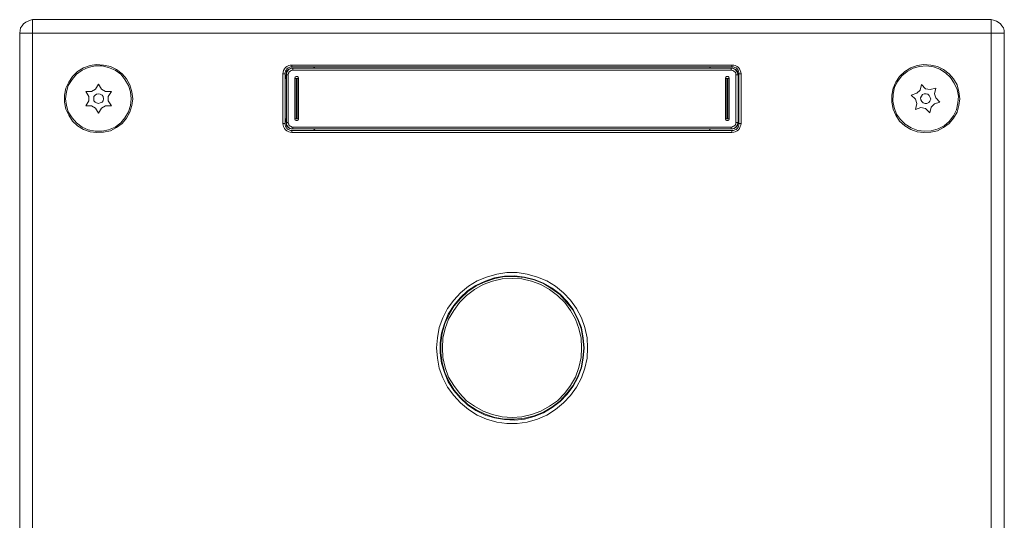
# Model space of a CAD drawing. Units: inches. Extents: x 5.5 to 39, y 9.8 to 24.9.
# Drawn here: x 31.3 to 32.8, y 12.4 to 13.2 of the extents above; entities that cross this region are included whole.
import ezdxf

# ---------------------------------------------------------------- set-up
doc = ezdxf.new("R2010")
doc.units = ezdxf.units.IN
doc.header["$MEASUREMENT"] = 0
doc.linetypes.add('SLD-Durchgehend', pattern=[0])
doc.layers.add('EBENE_2', color=179, linetype='SLD-Durchgehend')

msp = doc.modelspace()

# ---------------------------------------------------------------- linework, layer by layer
at = {"layer": 'EBENE_2', "color": 7, "lineweight": 18, "true_color": 0xffffff}
for p, q in [((31.2979, 13.1968), (31.3, 13.2003)), ((31.3, 13.2003), (31.3021, 13.2031)), ((31.3021, 13.2031), (31.3056, 13.2059)), ((31.3056, 13.2059), (31.3092, 13.2073)), ((31.3092, 13.2073), (31.3127, 13.2087)), ((31.3127, 13.2087), (31.3162, 13.2095)), ((31.3162, 13.2095), (32.7767, 13.2095)), ((31.3162, 13.2087), (31.3162, 13.2095)), ((31.3162, 13.2073), (31.3162, 13.2087)), ((31.3162, 13.2059), (31.3162, 13.2073)), ((31.3162, 13.2031), (31.3162, 13.2059)), ((31.3162, 13.2003), (31.3162, 13.2031)), ((31.3162, 13.1968), (31.3162, 13.2003)), ((32.7767, 13.2095), (32.7802, 13.2087)), ((32.7767, 13.2087), (32.7767, 13.2095)), ((32.7767, 13.2073), (32.7767, 13.2087)), ((32.7767, 13.2059), (32.7767, 13.2073)), ((32.7767, 13.2031), (32.7767, 13.2059)), ((32.7767, 13.2003), (32.7767, 13.2031)), ((32.7767, 13.1968), (32.7767, 13.2003)), ((32.7802, 13.2087), (32.7845, 13.2073)), ((32.7845, 13.2073), (32.7873, 13.2059)), ((32.7873, 13.2059), (32.7908, 13.2031)), ((32.7908, 13.2031), (32.7929, 13.2003)), ((32.7929, 13.2003), (32.7951, 13.1968)), ((31.2965, 13.189), (31.2972, 13.1932)), ((31.2965, 13.189), (31.2972, 13.189)), ((31.2965, 10.6292), (31.2965, 13.189)), ((31.2972, 13.1932), (31.2979, 13.1968)), ((31.2972, 13.189), (31.2979, 13.189)), ((31.2979, 13.189), (31.3, 13.189)), ((31.3, 13.189), (31.3021, 13.189)), ((31.3021, 13.189), (31.3056, 13.189)), ((31.3056, 13.189), (31.3092, 13.189)), ((31.3092, 13.189), (31.3127, 13.189)), ((31.3127, 13.189), (31.3162, 13.189)), ((31.3162, 13.1932), (31.3162, 13.1968)), ((31.3162, 13.189), (31.3162, 13.1932)), ((32.7767, 13.189), (31.3162, 13.189)), ((31.3162, 13.189), (31.3162, 10.6292)), ((32.7767, 13.1932), (32.7767, 13.1968)), ((32.7767, 13.189), (32.7767, 13.1932)), ((32.7767, 13.189), (32.7802, 13.189)), ((32.7767, 10.6292), (32.7767, 13.189)), ((32.7802, 13.189), (32.7845, 13.189)), ((32.7845, 13.189), (32.7873, 13.189)), ((32.7873, 13.189), (32.7908, 13.189)), ((32.7908, 13.189), (32.7929, 13.189)), ((32.7929, 13.189), (32.7951, 13.189)), ((32.7951, 13.1968), (32.7965, 13.1932)), ((32.7951, 13.189), (32.7965, 13.189)), ((32.7965, 13.1932), (32.7965, 13.189)), ((32.7965, 13.189), (32.7965, 10.6292)), ((31.4136, 13.141), (31.4037, 13.1396)), ((31.4242, 13.1403), (31.4136, 13.141)), ((31.4348, 13.1382), (31.4242, 13.1403)), ((31.7064, 13.1396), (31.7085, 13.1403)), ((31.7085, 13.1403), (31.7113, 13.1403)), ((31.7113, 13.1375), (31.7113, 13.1403)), ((31.7113, 13.1403), (32.3816, 13.1403)), ((32.3816, 13.1403), (32.3816, 13.1375)), ((32.3816, 13.1403), (32.3844, 13.1403)), ((32.3844, 13.1403), (32.3865, 13.1396)), ((32.6737, 13.141), (32.6638, 13.1396)), ((32.6843, 13.1403), (32.6737, 13.141)), ((32.6949, 13.1382), (32.6843, 13.1403)), ((31.3832, 13.1262), (31.3762, 13.1184)), ((31.3847, 13.1304), (31.3769, 13.1227)), ((31.3917, 13.1325), (31.3832, 13.1262)), ((31.3938, 13.1361), (31.3847, 13.1304)), ((31.4009, 13.1368), (31.3917, 13.1325)), ((31.4037, 13.1396), (31.3938, 13.1361)), ((31.4115, 13.1389), (31.4009, 13.1368)), ((31.4221, 13.1389), (31.4115, 13.1389)), ((31.4319, 13.1368), (31.4221, 13.1389)), ((31.4418, 13.1325), (31.4319, 13.1368)), ((31.4439, 13.1333), (31.4348, 13.1382)), ((31.4503, 13.1262), (31.4418, 13.1325)), ((31.4524, 13.1269), (31.4439, 13.1333)), ((31.4566, 13.1184), (31.4503, 13.1262)), ((31.4594, 13.1191), (31.4524, 13.1269)), ((31.6972, 13.1269), (31.6979, 13.1297)), ((31.7007, 13.1269), (31.6972, 13.1269)), ((31.6972, 13.0514), (31.6972, 13.1269)), ((31.6979, 13.1297), (31.6986, 13.1318)), ((31.6986, 13.1318), (31.7, 13.1347)), ((31.7, 13.1347), (31.7015, 13.1368)), ((31.7015, 13.1311), (31.7007, 13.129)), ((31.7007, 13.129), (31.7007, 13.1269)), ((31.7007, 13.1269), (31.7007, 13.0514)), ((31.7015, 13.1368), (31.7036, 13.1382)), ((31.7022, 13.1325), (31.7015, 13.1311)), ((31.7036, 13.1347), (31.7022, 13.1325)), ((31.7029, 13.1262), (31.7022, 13.1248)), ((31.7029, 13.1304), (31.7043, 13.1318)), ((31.7029, 13.1283), (31.7029, 13.1304)), ((31.7029, 13.1276), (31.7036, 13.1297)), ((31.7029, 13.1269), (31.7029, 13.1283)), ((31.7029, 13.1255), (31.7029, 13.1276)), ((31.7029, 13.1262), (31.7029, 13.1269)), ((31.7029, 13.0528), (31.7029, 13.1255)), ((31.7029, 13.1255), (31.7057, 13.1255)), ((31.7036, 13.1382), (31.7064, 13.1396)), ((31.7057, 13.1361), (31.7036, 13.1347)), ((31.7036, 13.1297), (31.7043, 13.1311)), ((31.7043, 13.1318), (31.705, 13.1333)), ((31.7043, 13.1311), (31.7057, 13.1325)), ((31.705, 13.1333), (31.7064, 13.134)), ((31.7071, 13.1368), (31.7057, 13.1361)), ((31.7057, 13.1325), (31.7071, 13.134)), ((31.7064, 13.1283), (31.7057, 13.1269)), ((31.7057, 13.1269), (31.7057, 13.1255)), ((31.7057, 13.1255), (31.7057, 13.0528)), ((31.7064, 13.134), (31.7078, 13.1347)), ((31.7071, 13.134), (31.7064, 13.134)), ((31.7078, 13.1304), (31.7064, 13.1297)), ((31.7064, 13.1297), (31.7064, 13.1283)), ((31.7092, 13.1375), (31.7071, 13.1368)), ((31.7071, 13.134), (31.7085, 13.1347)), ((31.7078, 13.1347), (31.7099, 13.1354)), ((31.7085, 13.1311), (31.7078, 13.1304)), ((31.7085, 13.1347), (31.7106, 13.1354)), ((31.7099, 13.1318), (31.7085, 13.1311)), ((31.7113, 13.1375), (31.7092, 13.1375)), ((31.7099, 13.1354), (31.7113, 13.1354)), ((31.7113, 13.1325), (31.7099, 13.1318)), ((31.7106, 13.1354), (31.7127, 13.1354)), ((32.3816, 13.1375), (31.7113, 13.1375)), ((31.7113, 13.1354), (31.7127, 13.1354)), ((31.7127, 13.1325), (31.7113, 13.1325)), ((31.7127, 13.1354), (32.3802, 13.1354)), ((31.7127, 13.1354), (31.7127, 13.1325)), ((32.3802, 13.1325), (31.7127, 13.1325)), ((31.7445, 13.1368), (31.7445, 13.1375)), ((31.7452, 13.1368), (31.7445, 13.1368)), ((31.7452, 13.1361), (31.7452, 13.1368)), ((31.7459, 13.1361), (31.7452, 13.1361)), ((31.7459, 13.1354), (31.7459, 13.1361)), ((32.3477, 13.1361), (32.347, 13.1354)), ((32.3484, 13.1368), (32.3477, 13.1368)), ((32.3477, 13.1368), (32.3477, 13.1361)), ((32.3492, 13.1375), (32.3484, 13.1375)), ((32.3484, 13.1375), (32.3484, 13.1368)), ((32.3802, 13.1354), (32.3816, 13.1354)), ((32.3802, 13.1354), (32.3823, 13.1354)), ((32.3802, 13.1325), (32.3802, 13.1354)), ((32.3816, 13.1325), (32.3802, 13.1325)), ((32.3837, 13.1375), (32.3816, 13.1375)), ((32.3816, 13.1354), (32.383, 13.1354)), ((32.383, 13.1318), (32.3816, 13.1325)), ((32.3823, 13.1354), (32.3844, 13.1347)), ((32.383, 13.1354), (32.3851, 13.1347)), ((32.3844, 13.1311), (32.383, 13.1318)), ((32.3858, 13.1368), (32.3837, 13.1375)), ((32.3844, 13.1347), (32.3858, 13.134)), ((32.3851, 13.1304), (32.3844, 13.1311)), ((32.3851, 13.1347), (32.3865, 13.134)), ((32.3865, 13.1297), (32.3851, 13.1304)), ((32.388, 13.1361), (32.3858, 13.1368)), ((32.3865, 13.134), (32.3858, 13.134)), ((32.3858, 13.134), (32.3873, 13.1325)), ((32.3865, 13.1396), (32.3894, 13.1382)), ((32.3865, 13.134), (32.388, 13.1333)), ((32.3873, 13.1283), (32.3865, 13.1297)), ((32.3873, 13.1325), (32.3887, 13.1311)), ((32.3873, 13.1269), (32.3873, 13.1283)), ((32.3873, 13.1255), (32.3873, 13.1269)), ((32.3873, 13.1255), (32.3908, 13.1255)), ((32.3873, 13.0528), (32.3873, 13.1255)), ((32.3894, 13.1347), (32.388, 13.1361)), ((32.388, 13.1333), (32.3887, 13.1318)), ((32.3887, 13.1318), (32.3901, 13.1304)), ((32.3887, 13.1311), (32.3901, 13.1297)), ((32.3894, 13.1382), (32.3915, 13.1368)), ((32.3908, 13.1325), (32.3894, 13.1347)), ((32.3901, 13.1304), (32.3901, 13.1283)), ((32.3901, 13.1297), (32.3901, 13.1276)), ((32.3901, 13.1283), (32.3908, 13.1269)), ((32.3901, 13.1276), (32.3908, 13.1255)), ((32.3915, 13.1311), (32.3908, 13.1325)), ((32.3908, 13.1269), (32.3908, 13.1262)), ((32.3908, 13.1248), (32.3908, 13.1262)), ((32.3908, 13.1255), (32.3908, 13.0528)), ((32.3915, 13.1368), (32.3929, 13.1347)), ((32.3922, 13.129), (32.3915, 13.1311)), ((32.3922, 13.1269), (32.3922, 13.129)), ((32.3957, 13.1269), (32.3922, 13.1269)), ((32.3922, 13.0514), (32.3922, 13.1269)), ((32.3929, 13.1347), (32.3943, 13.1318)), ((32.3943, 13.1318), (32.395, 13.1297)), ((32.395, 13.1297), (32.3957, 13.1269)), ((32.3957, 13.1269), (32.3957, 13.0514)), ((32.6448, 13.1304), (32.637, 13.1227)), ((32.6483, 13.1304), (32.6405, 13.1241)), ((32.654, 13.1361), (32.6448, 13.1304)), ((32.6575, 13.1354), (32.6483, 13.1304)), ((32.6638, 13.1396), (32.654, 13.1361)), ((32.6674, 13.1382), (32.6575, 13.1354)), ((32.6779, 13.1389), (32.6674, 13.1382)), ((32.6885, 13.1375), (32.6779, 13.1389)), ((32.6984, 13.134), (32.6885, 13.1375)), ((32.704, 13.1333), (32.6949, 13.1382)), ((32.7069, 13.1283), (32.6984, 13.134)), ((32.7125, 13.1269), (32.704, 13.1333)), ((32.7146, 13.1213), (32.7069, 13.1283)), ((32.7189, 13.1191), (32.7125, 13.1269)), ((31.3713, 13.1142), (31.367, 13.105)), ((31.3762, 13.1184), (31.3705, 13.1093)), ((31.3769, 13.1227), (31.3713, 13.1142)), ((31.4164, 13.1114), (31.4122, 13.1036)), ((31.4213, 13.1036), (31.4164, 13.1114)), ((31.4623, 13.1093), (31.4566, 13.1184)), ((31.4644, 13.11), (31.4594, 13.1191)), ((31.7015, 13.1198), (31.7007, 13.1184)), ((31.7007, 13.1184), (31.7007, 13.1177)), ((31.7022, 13.1234), (31.7015, 13.1213)), ((31.7015, 13.1213), (31.7015, 13.1198)), ((31.7022, 13.1248), (31.7022, 13.1234)), ((31.7156, 13.1206), (31.7163, 13.122)), ((31.7156, 13.1198), (31.7156, 13.1206)), ((31.7177, 13.1198), (31.7156, 13.1198)), ((31.7156, 13.0585), (31.7156, 13.1198)), ((31.7163, 13.122), (31.7177, 13.1227)), ((31.7177, 13.1227), (31.7184, 13.1227)), ((31.7184, 13.1198), (31.7177, 13.1198)), ((31.7177, 13.1198), (31.7177, 13.0585)), ((31.7184, 13.1227), (31.7198, 13.1227)), ((31.7191, 13.1198), (31.7184, 13.1198)), ((31.7212, 13.1198), (31.7191, 13.1198)), ((31.7191, 13.0585), (31.7191, 13.1198)), ((31.7198, 13.1227), (31.7205, 13.122)), ((31.7205, 13.122), (31.7212, 13.1206)), ((31.7212, 13.1206), (31.7212, 13.1198)), ((31.7212, 13.1198), (31.7212, 13.0585)), ((32.3717, 13.1206), (32.3724, 13.122)), ((32.3717, 13.1198), (32.3717, 13.1206)), ((32.3717, 13.1198), (32.3738, 13.1198)), ((32.3717, 13.0585), (32.3717, 13.1198)), ((32.3724, 13.122), (32.3731, 13.1227)), ((32.3731, 13.1227), (32.3746, 13.1227)), ((32.3746, 13.1198), (32.3738, 13.1198)), ((32.3738, 13.1198), (32.3738, 13.0585)), ((32.3746, 13.1227), (32.376, 13.1227)), ((32.3753, 13.1198), (32.3746, 13.1198)), ((32.3753, 13.0585), (32.3753, 13.1198)), ((32.3774, 13.1198), (32.3753, 13.1198)), ((32.376, 13.1227), (32.3767, 13.122)), ((32.3767, 13.122), (32.3774, 13.1206)), ((32.3774, 13.1206), (32.3774, 13.1198)), ((32.3774, 13.1198), (32.3774, 13.0585)), ((32.3908, 13.1234), (32.3908, 13.1248)), ((32.3915, 13.1213), (32.3908, 13.1234)), ((32.3915, 13.1198), (32.3915, 13.1213)), ((32.3922, 13.1184), (32.3915, 13.1198)), ((32.3922, 13.1177), (32.3922, 13.1184)), ((32.6314, 13.1142), (32.6271, 13.105)), ((32.6342, 13.1156), (32.6293, 13.1064)), ((32.637, 13.1227), (32.6314, 13.1142)), ((32.6405, 13.1241), (32.6342, 13.1156)), ((32.6702, 13.1107), (32.6681, 13.1022)), ((32.6765, 13.1043), (32.6702, 13.1107)), ((32.7203, 13.1128), (32.7146, 13.1213)), ((32.7245, 13.11), (32.7189, 13.1191)), ((32.7245, 13.1029), (32.7203, 13.1128)), ((31.367, 13.105), (31.3649, 13.0944)), ((31.3677, 13.0994), (31.3663, 13.0888)), ((31.3705, 13.1093), (31.3677, 13.0994)), ((31.3974, 13.1001), (31.4016, 13.0923)), ((31.4058, 13.1001), (31.3974, 13.1001)), ((31.4122, 13.1036), (31.4058, 13.1001)), ((31.4136, 13.0959), (31.4115, 13.0944)), ((31.4164, 13.0966), (31.4136, 13.0959)), ((31.4192, 13.0959), (31.4164, 13.0966)), ((31.4221, 13.0944), (31.4192, 13.0959)), ((31.427, 13.1001), (31.4213, 13.1036)), ((31.4362, 13.1001), (31.427, 13.1001)), ((31.4312, 13.0923), (31.4362, 13.1001)), ((31.4651, 13.0994), (31.4623, 13.1093)), ((31.4672, 13.0994), (31.4644, 13.11)), ((31.4665, 13.0888), (31.4651, 13.0994)), ((31.4686, 13.0888), (31.4672, 13.0994)), ((32.6271, 13.105), (32.625, 13.0944)), ((32.6271, 13.0959), (32.6264, 13.0853)), ((32.6293, 13.1064), (32.6271, 13.0959)), ((32.6631, 13.0973), (32.6547, 13.0944)), ((32.6681, 13.1022), (32.6631, 13.0973)), ((32.6716, 13.0952), (32.6702, 13.093)), ((32.6744, 13.0966), (32.6716, 13.0952)), ((32.6772, 13.0966), (32.6744, 13.0966)), ((32.6836, 13.1029), (32.6765, 13.1043)), ((32.6801, 13.0959), (32.6772, 13.0966)), ((32.6822, 13.0937), (32.6801, 13.0959)), ((32.6921, 13.105), (32.6836, 13.1029)), ((32.6899, 13.0966), (32.6921, 13.105)), ((32.6921, 13.0902), (32.6899, 13.0966)), ((32.7273, 13.0994), (32.7245, 13.11)), ((32.7266, 13.093), (32.7245, 13.1029)), ((32.7287, 13.0888), (32.7273, 13.0994)), ((31.3649, 13.0944), (31.3649, 13.0839)), ((31.3649, 13.0839), (31.367, 13.0733)), ((31.3663, 13.0888), (31.3677, 13.0789)), ((31.4016, 13.086), (31.3974, 13.0782)), ((31.4016, 13.0923), (31.4016, 13.086)), ((31.4115, 13.0944), (31.4094, 13.0923)), ((31.4094, 13.0923), (31.4094, 13.0888)), ((31.4094, 13.0888), (31.4094, 13.086)), ((31.4094, 13.086), (31.4115, 13.0839)), ((31.4115, 13.0839), (31.4136, 13.0825)), ((31.4136, 13.0825), (31.4164, 13.0817)), ((31.4164, 13.0817), (31.4192, 13.0825)), ((31.4192, 13.0825), (31.4221, 13.0839)), ((31.4235, 13.0923), (31.4221, 13.0944)), ((31.4221, 13.0839), (31.4235, 13.086)), ((31.4242, 13.0888), (31.4235, 13.0923)), ((31.4235, 13.086), (31.4242, 13.0888)), ((31.4312, 13.086), (31.4312, 13.0923)), ((31.4362, 13.0782), (31.4312, 13.086)), ((31.4651, 13.0789), (31.4665, 13.0888)), ((31.4672, 13.0789), (31.4686, 13.0888)), ((32.625, 13.0944), (32.625, 13.0839)), ((32.625, 13.0839), (32.6271, 13.0733)), ((32.6264, 13.0853), (32.6286, 13.0754)), ((32.6547, 13.0944), (32.661, 13.0881)), ((32.661, 13.0881), (32.6631, 13.0817)), ((32.6631, 13.0817), (32.661, 13.0726)), ((32.6702, 13.093), (32.6688, 13.0902)), ((32.6688, 13.0902), (32.6695, 13.0874)), ((32.6695, 13.0874), (32.6709, 13.0846)), ((32.6709, 13.0846), (32.673, 13.0825)), ((32.673, 13.0825), (32.6758, 13.0817)), ((32.6758, 13.0817), (32.6786, 13.0817)), ((32.6786, 13.0817), (32.6815, 13.0832)), ((32.6815, 13.0832), (32.6829, 13.0853)), ((32.6836, 13.0909), (32.6822, 13.0937)), ((32.6829, 13.0853), (32.6843, 13.0881)), ((32.6843, 13.0881), (32.6836, 13.0909)), ((32.685, 13.0761), (32.6899, 13.081)), ((32.6899, 13.081), (32.6984, 13.0839)), ((32.6984, 13.0839), (32.6921, 13.0902)), ((32.7238, 13.0719), (32.7259, 13.0825)), ((32.7259, 13.0825), (32.7266, 13.093)), ((32.7273, 13.0789), (32.7287, 13.0888)), ((31.367, 13.0733), (31.3713, 13.0641)), ((31.3677, 13.0789), (31.3705, 13.069)), ((31.3705, 13.069), (31.3762, 13.0599)), ((31.3974, 13.0782), (31.4058, 13.0782)), ((31.4058, 13.0782), (31.4122, 13.0747)), ((31.4122, 13.0747), (31.4164, 13.0669)), ((31.4164, 13.0669), (31.4213, 13.0747)), ((31.4213, 13.0747), (31.427, 13.0782)), ((31.427, 13.0782), (31.4362, 13.0782)), ((31.4566, 13.0599), (31.4623, 13.069)), ((31.4594, 13.0592), (31.4644, 13.0683)), ((31.4623, 13.069), (31.4651, 13.0789)), ((31.4644, 13.0683), (31.4672, 13.0789)), ((32.6271, 13.0733), (32.6314, 13.0641)), ((32.6286, 13.0754), (32.6321, 13.0655)), ((32.6321, 13.0655), (32.6384, 13.0571)), ((32.661, 13.0726), (32.6695, 13.0754)), ((32.6695, 13.0754), (32.6765, 13.074)), ((32.6765, 13.074), (32.6829, 13.0676)), ((32.6829, 13.0676), (32.685, 13.0761)), ((32.7189, 13.0627), (32.7238, 13.0719)), ((32.7189, 13.0592), (32.7245, 13.0683)), ((32.7245, 13.0683), (32.7273, 13.0789)), ((31.3713, 13.0641), (31.3769, 13.0549)), ((31.3762, 13.0599), (31.3832, 13.0521)), ((31.3769, 13.0549), (31.3847, 13.0479)), ((31.3832, 13.0521), (31.3917, 13.0458)), ((31.4418, 13.0458), (31.4503, 13.0521)), ((31.4439, 13.0451), (31.4524, 13.0514)), ((31.4503, 13.0521), (31.4566, 13.0599)), ((31.4524, 13.0514), (31.4594, 13.0592)), ((31.7007, 13.0514), (31.6972, 13.0514)), ((31.6979, 13.0486), (31.6972, 13.0514)), ((31.7007, 13.0606), (31.7007, 13.0599)), ((31.7007, 13.0599), (31.7015, 13.0585)), ((31.7007, 13.0514), (31.7007, 13.0493)), ((31.7015, 13.0585), (31.7015, 13.0563)), ((31.7015, 13.0563), (31.7022, 13.0549)), ((31.7022, 13.0549), (31.7022, 13.0535)), ((31.7022, 13.0535), (31.7029, 13.0521)), ((31.7029, 13.0507), (31.7029, 13.0528)), ((31.7029, 13.0528), (31.7057, 13.0528)), ((31.7029, 13.0514), (31.7029, 13.0521)), ((31.7029, 13.05), (31.7029, 13.0514)), ((31.7036, 13.0486), (31.7029, 13.0507)), ((31.7057, 13.0528), (31.7057, 13.0514)), ((31.7057, 13.0514), (31.7064, 13.05)), ((31.7177, 13.0585), (31.7156, 13.0585)), ((31.7156, 13.0578), (31.7156, 13.0585)), ((31.7163, 13.0563), (31.7156, 13.0578)), ((31.7177, 13.0556), (31.7163, 13.0563)), ((31.7177, 13.0585), (31.7184, 13.0585)), ((31.7184, 13.0556), (31.7177, 13.0556)), ((31.7184, 13.0585), (31.7191, 13.0585)), ((31.7198, 13.0556), (31.7184, 13.0556)), ((31.7212, 13.0585), (31.7191, 13.0585)), ((31.7205, 13.0563), (31.7198, 13.0556)), ((31.7212, 13.0578), (31.7205, 13.0563)), ((31.7212, 13.0585), (31.7212, 13.0578)), ((32.3738, 13.0585), (32.3717, 13.0585)), ((32.3717, 13.0578), (32.3717, 13.0585)), ((32.3724, 13.0563), (32.3717, 13.0578)), ((32.3731, 13.0556), (32.3724, 13.0563)), ((32.3746, 13.0556), (32.3731, 13.0556)), ((32.3738, 13.0585), (32.3746, 13.0585)), ((32.3746, 13.0585), (32.3753, 13.0585)), ((32.376, 13.0556), (32.3746, 13.0556)), ((32.3753, 13.0585), (32.3774, 13.0585)), ((32.3767, 13.0563), (32.376, 13.0556)), ((32.3774, 13.0578), (32.3767, 13.0563)), ((32.3774, 13.0585), (32.3774, 13.0578)), ((32.3873, 13.0528), (32.3908, 13.0528)), ((32.3873, 13.0514), (32.3873, 13.0528)), ((32.3873, 13.05), (32.3873, 13.0514)), ((32.3908, 13.0528), (32.3901, 13.0507)), ((32.3908, 13.0514), (32.3901, 13.05)), ((32.3901, 13.0507), (32.3901, 13.0486)), ((32.3908, 13.0549), (32.3915, 13.0563)), ((32.3908, 13.0535), (32.3908, 13.0549)), ((32.3908, 13.0521), (32.3908, 13.0535)), ((32.3908, 13.0521), (32.3908, 13.0514)), ((32.3915, 13.0585), (32.3922, 13.0599)), ((32.3915, 13.0563), (32.3915, 13.0585)), ((32.3922, 13.0599), (32.3922, 13.0606)), ((32.3957, 13.0514), (32.3922, 13.0514)), ((32.3922, 13.0493), (32.3922, 13.0514)), ((32.3957, 13.0514), (32.395, 13.0486)), ((32.6314, 13.0641), (32.637, 13.0549)), ((32.637, 13.0549), (32.6448, 13.0479)), ((32.6384, 13.0571), (32.6455, 13.05)), ((32.704, 13.0451), (32.7125, 13.0514)), ((32.7048, 13.0479), (32.7125, 13.0542)), ((32.7125, 13.0542), (32.7189, 13.0627)), ((32.7125, 13.0514), (32.7189, 13.0592)), ((31.3847, 13.0479), (31.3938, 13.0422)), ((31.3917, 13.0458), (31.4009, 13.0415)), ((31.3938, 13.0422), (31.4037, 13.0387)), ((31.4009, 13.0415), (31.4115, 13.0394)), ((31.4037, 13.0387), (31.4136, 13.0373)), ((31.4115, 13.0394), (31.4221, 13.0394)), ((31.4136, 13.0373), (31.4242, 13.038)), ((31.4221, 13.0394), (31.4319, 13.0415)), ((31.4242, 13.038), (31.4348, 13.0401)), ((31.4319, 13.0415), (31.4418, 13.0458)), ((31.4348, 13.0401), (31.4439, 13.0451)), ((31.6986, 13.0465), (31.6979, 13.0486)), ((31.7, 13.0436), (31.6986, 13.0465)), ((31.7015, 13.0415), (31.7, 13.0436)), ((31.7007, 13.0493), (31.7015, 13.0472)), ((31.7015, 13.0472), (31.7022, 13.0458)), ((31.7036, 13.0401), (31.7015, 13.0415)), ((31.7022, 13.0458), (31.7036, 13.0436)), ((31.7029, 13.0479), (31.7029, 13.05)), ((31.7043, 13.0465), (31.7029, 13.0479)), ((31.7043, 13.0472), (31.7036, 13.0486)), ((31.7036, 13.0436), (31.7057, 13.0422)), ((31.7064, 13.0387), (31.7036, 13.0401)), ((31.7057, 13.0458), (31.7043, 13.0472)), ((31.705, 13.0451), (31.7043, 13.0465)), ((31.7064, 13.0444), (31.705, 13.0451)), ((31.7071, 13.0444), (31.7057, 13.0458)), ((31.7057, 13.0422), (31.7071, 13.0415)), ((31.7064, 13.05), (31.7064, 13.0486)), ((31.7064, 13.0486), (31.7078, 13.0479)), ((31.7078, 13.0436), (31.7064, 13.0444)), ((31.7064, 13.0444), (31.7071, 13.0444)), ((31.7085, 13.038), (31.7064, 13.0387)), ((31.7085, 13.0436), (31.7071, 13.0444)), ((31.7071, 13.0415), (31.7092, 13.0408)), ((31.7078, 13.0479), (31.7085, 13.0472)), ((31.7099, 13.0429), (31.7078, 13.0436)), ((31.7085, 13.0472), (31.7099, 13.0465)), ((31.7106, 13.0429), (31.7085, 13.0436)), ((31.7113, 13.0373), (31.7085, 13.038)), ((31.7092, 13.0408), (31.7113, 13.0408)), ((31.7099, 13.0465), (31.7113, 13.0458)), ((31.7113, 13.0429), (31.7099, 13.0429)), ((31.7127, 13.0429), (31.7106, 13.0429)), ((31.7113, 13.0458), (31.7127, 13.0458)), ((31.7127, 13.0429), (31.7113, 13.0429)), ((31.7113, 13.0408), (31.7113, 13.0373)), ((31.7113, 13.0408), (32.3816, 13.0408)), ((32.3816, 13.0373), (31.7113, 13.0373)), ((31.7127, 13.0429), (31.7127, 13.0458)), ((31.7127, 13.0458), (32.3802, 13.0458)), ((32.3802, 13.0429), (31.7127, 13.0429)), ((31.7445, 13.0408), (31.7445, 13.0415)), ((31.7445, 13.0415), (31.7452, 13.0415)), ((31.7452, 13.0415), (31.7452, 13.0422)), ((31.7452, 13.0422), (31.7459, 13.0422)), ((31.7459, 13.0422), (31.7459, 13.0429)), ((32.347, 13.0429), (32.3477, 13.0422)), ((32.3477, 13.0422), (32.3477, 13.0415)), ((32.3477, 13.0415), (32.3484, 13.0415)), ((32.3484, 13.0415), (32.3484, 13.0408)), ((32.3484, 13.0408), (32.3492, 13.0408)), ((32.3802, 13.0458), (32.3802, 13.0429)), ((32.3802, 13.0458), (32.3816, 13.0458)), ((32.3816, 13.0429), (32.3802, 13.0429)), ((32.3823, 13.0429), (32.3802, 13.0429)), ((32.3816, 13.0458), (32.383, 13.0465)), ((32.383, 13.0429), (32.3816, 13.0429)), ((32.3816, 13.0408), (32.3837, 13.0408)), ((32.3816, 13.0373), (32.3816, 13.0408)), ((32.3844, 13.038), (32.3816, 13.0373)), ((32.3844, 13.0436), (32.3823, 13.0429)), ((32.383, 13.0465), (32.3844, 13.0472)), ((32.3851, 13.0436), (32.383, 13.0429)), ((32.3837, 13.0408), (32.3858, 13.0415)), ((32.3844, 13.0472), (32.3851, 13.0479)), ((32.3858, 13.0444), (32.3844, 13.0436)), ((32.3865, 13.0387), (32.3844, 13.038)), ((32.3851, 13.0479), (32.3865, 13.0486)), ((32.3865, 13.0444), (32.3851, 13.0436)), ((32.3873, 13.0458), (32.3858, 13.0444)), ((32.3858, 13.0444), (32.3865, 13.0444)), ((32.3858, 13.0415), (32.388, 13.0422)), ((32.3865, 13.0486), (32.3873, 13.05)), ((32.388, 13.0451), (32.3865, 13.0444)), ((32.3894, 13.0401), (32.3865, 13.0387)), ((32.3887, 13.0472), (32.3873, 13.0458)), ((32.3887, 13.0465), (32.388, 13.0451)), ((32.388, 13.0422), (32.3894, 13.0436)), ((32.3901, 13.0486), (32.3887, 13.0472)), ((32.3901, 13.0479), (32.3887, 13.0465)), ((32.3894, 13.0436), (32.3908, 13.0458)), ((32.3915, 13.0415), (32.3894, 13.0401)), ((32.3901, 13.05), (32.3901, 13.0479)), ((32.3908, 13.0458), (32.3915, 13.0472)), ((32.3915, 13.0472), (32.3922, 13.0493)), ((32.3929, 13.0436), (32.3915, 13.0415)), ((32.3943, 13.0465), (32.3929, 13.0436)), ((32.395, 13.0486), (32.3943, 13.0465)), ((32.6448, 13.0479), (32.654, 13.0422)), ((32.6455, 13.05), (32.6547, 13.0444)), ((32.654, 13.0422), (32.6638, 13.0387)), ((32.6547, 13.0444), (32.6645, 13.0408)), ((32.6638, 13.0387), (32.6737, 13.0373)), ((32.6645, 13.0408), (32.6751, 13.0394)), ((32.6737, 13.0373), (32.6843, 13.038)), ((32.6751, 13.0394), (32.685, 13.0401)), ((32.6843, 13.038), (32.6949, 13.0401)), ((32.685, 13.0401), (32.6956, 13.0429)), ((32.6949, 13.0401), (32.704, 13.0451)), ((32.6956, 13.0429), (32.7048, 13.0479)), ((31.9801, 12.8031), (31.9936, 12.8115)), ((32.0055, 12.8108), (31.9914, 12.8045)), ((31.9921, 12.8038), (32.0055, 12.8101)), ((31.9936, 12.8115), (32.0077, 12.8172)), ((32.0168, 12.8108), (32.0027, 12.8059)), ((32.0197, 12.8158), (32.0055, 12.8108)), ((32.0055, 12.8101), (32.0204, 12.815)), ((32.0077, 12.8172), (32.0232, 12.8214)), ((32.0317, 12.8143), (32.0168, 12.8108)), ((32.0352, 12.8186), (32.0197, 12.8158)), ((32.0204, 12.815), (32.0352, 12.8179)), ((32.0232, 12.8214), (32.0387, 12.8242)), ((32.0465, 12.815), (32.0317, 12.8143)), ((32.0507, 12.8193), (32.0352, 12.8186)), ((32.0352, 12.8179), (32.05, 12.8179)), ((32.0387, 12.8242), (32.0542, 12.8242)), ((32.0613, 12.8143), (32.0465, 12.815)), ((32.05, 12.8179), (32.0655, 12.8165)), ((32.0655, 12.8172), (32.0507, 12.8193)), ((32.0542, 12.8242), (32.0698, 12.8214)), ((32.0761, 12.8108), (32.0613, 12.8143)), ((32.0803, 12.8136), (32.0655, 12.8172)), ((32.0655, 12.8165), (32.0803, 12.8129)), ((32.0698, 12.8214), (32.0853, 12.8172)), ((32.0902, 12.8059), (32.0761, 12.8108)), ((32.0944, 12.808), (32.0803, 12.8136)), ((32.0803, 12.8129), (32.0944, 12.8073)), ((32.0853, 12.8172), (32.0994, 12.8115)), ((32.0994, 12.8115), (32.1128, 12.8031)), ((31.9787, 12.796), (31.9674, 12.7854)), ((31.9682, 12.7932), (31.9801, 12.8031)), ((31.9682, 12.7847), (31.9794, 12.7953)), ((31.9893, 12.7981), (31.9773, 12.7889)), ((31.9914, 12.8045), (31.9787, 12.796)), ((31.9794, 12.7953), (31.9921, 12.8038)), ((32.0027, 12.8059), (31.9893, 12.7981)), ((32.1036, 12.7981), (32.0902, 12.8059)), ((32.1079, 12.8002), (32.0944, 12.808)), ((32.0944, 12.8073), (32.1071, 12.7995)), ((32.1156, 12.7889), (32.1036, 12.7981)), ((32.1071, 12.7995), (32.1191, 12.7904)), ((32.1198, 12.7911), (32.1079, 12.8002)), ((32.1128, 12.8031), (32.1248, 12.7932)), ((31.9484, 12.7692), (31.9576, 12.7819)), ((31.9576, 12.7819), (31.9682, 12.7932)), ((31.9674, 12.7854), (31.9576, 12.7741)), ((31.9583, 12.7734), (31.9682, 12.7847)), ((31.9773, 12.7889), (31.9667, 12.7784)), ((32.1269, 12.7784), (32.1156, 12.7889)), ((32.1191, 12.7904), (32.1297, 12.7791)), ((32.1304, 12.7798), (32.1198, 12.7911)), ((32.1248, 12.7932), (32.1354, 12.7819)), ((32.1354, 12.7819), (32.1445, 12.7692)), ((31.9413, 12.7551), (31.9484, 12.7692)), ((31.9576, 12.7741), (31.9491, 12.7607)), ((31.9576, 12.7664), (31.9498, 12.753)), ((31.9505, 12.76), (31.9583, 12.7734)), ((31.9667, 12.7784), (31.9576, 12.7664)), ((32.1354, 12.7664), (32.1269, 12.7784)), ((32.1297, 12.7791), (32.1389, 12.7671)), ((32.1396, 12.7678), (32.1304, 12.7798)), ((32.1431, 12.753), (32.1354, 12.7664)), ((32.1389, 12.7671), (32.146, 12.7537)), ((32.1467, 12.7537), (32.1396, 12.7678)), ((32.1445, 12.7692), (32.1523, 12.7551)), ((31.9357, 12.7403), (31.9413, 12.7551)), ((31.9491, 12.7607), (31.9435, 12.7466)), ((31.9442, 12.7466), (31.9505, 12.76)), ((31.9498, 12.753), (31.9449, 12.7388)), ((32.1481, 12.7388), (32.1431, 12.753)), ((32.146, 12.7537), (32.1516, 12.7388)), ((32.1523, 12.7396), (32.1467, 12.7537)), ((32.1523, 12.7551), (32.1572, 12.7403)), ((31.9329, 12.7247), (31.9357, 12.7403)), ((31.9435, 12.7466), (31.9392, 12.7318)), ((31.9399, 12.7318), (31.9442, 12.7466)), ((31.9449, 12.7388), (31.9413, 12.724)), ((32.1516, 12.724), (32.1481, 12.7388)), ((32.1516, 12.7388), (32.1544, 12.724)), ((32.1551, 12.7247), (32.1523, 12.7396)), ((32.1572, 12.7403), (32.1608, 12.7247)), ((31.9315, 12.7092), (31.9329, 12.7247)), ((31.9392, 12.7318), (31.9371, 12.717)), ((31.9378, 12.717), (31.9399, 12.7318)), ((31.9413, 12.724), (31.9406, 12.7092)), ((32.1523, 12.7092), (32.1516, 12.724)), ((32.1544, 12.724), (32.1558, 12.7092)), ((32.1565, 12.7092), (32.1551, 12.7247)), ((32.1608, 12.7247), (32.1615, 12.7092)), ((31.9329, 12.6937), (31.9315, 12.7092)), ((31.9371, 12.717), (31.9371, 12.7015)), ((31.9378, 12.7015), (31.9378, 12.717)), ((31.9406, 12.7092), (31.9413, 12.6944)), ((32.1516, 12.6944), (32.1523, 12.7092)), ((32.1558, 12.7092), (32.1544, 12.6937)), ((32.1551, 12.6937), (32.1565, 12.7092)), ((32.1615, 12.7092), (32.1608, 12.6937)), ((31.9357, 12.6782), (31.9329, 12.6937)), ((31.9371, 12.7015), (31.9392, 12.6859)), ((31.9399, 12.6866), (31.9378, 12.7015)), ((31.9413, 12.6944), (31.9449, 12.6796)), ((32.1481, 12.6796), (32.1516, 12.6944)), ((32.1544, 12.6937), (32.1516, 12.6789)), ((32.1523, 12.6789), (32.1551, 12.6937)), ((32.1608, 12.6937), (32.1572, 12.6782)), ((31.9413, 12.6634), (31.9357, 12.6782)), ((31.9392, 12.6859), (31.9435, 12.6718)), ((31.9442, 12.6718), (31.9399, 12.6866)), ((31.9449, 12.6796), (31.9498, 12.6648)), ((32.1431, 12.6648), (32.1481, 12.6796)), ((32.1516, 12.6789), (32.146, 12.6648)), ((32.1467, 12.6641), (32.1523, 12.6789)), ((32.1572, 12.6782), (32.1523, 12.6634)), ((31.9484, 12.6492), (31.9413, 12.6634)), ((31.9435, 12.6718), (31.9491, 12.6577)), ((31.9505, 12.6577), (31.9442, 12.6718)), ((31.9498, 12.6648), (31.9576, 12.6521)), ((32.1354, 12.6521), (32.1431, 12.6648)), ((32.146, 12.6648), (32.1389, 12.6514)), ((32.1396, 12.6507), (32.1467, 12.6641)), ((32.1523, 12.6634), (32.1445, 12.6492)), ((31.9576, 12.6365), (31.9484, 12.6492)), ((31.9491, 12.6577), (31.9576, 12.6443)), ((31.9583, 12.645), (31.9505, 12.6577)), ((31.9576, 12.6521), (31.9667, 12.6401)), ((32.1269, 12.6401), (32.1354, 12.6521)), ((32.1389, 12.6514), (32.1297, 12.6394)), ((32.1304, 12.6387), (32.1396, 12.6507)), ((32.1445, 12.6492), (32.1354, 12.6365)), ((31.9576, 12.6443), (31.9674, 12.633)), ((31.9682, 12.6253), (31.9576, 12.6365)), ((31.9682, 12.6337), (31.9583, 12.645)), ((31.9667, 12.6401), (31.9773, 12.6288)), ((31.9674, 12.633), (31.9787, 12.6224)), ((31.9794, 12.6231), (31.9682, 12.6337)), ((32.1156, 12.6288), (32.1269, 12.6401)), ((32.1297, 12.6394), (32.1191, 12.6281)), ((32.1198, 12.6274), (32.1304, 12.6387)), ((32.1354, 12.6365), (32.1248, 12.6253)), ((31.9801, 12.6154), (31.9682, 12.6253)), ((31.9773, 12.6288), (31.9893, 12.6203)), ((31.9787, 12.6224), (31.9914, 12.614)), ((31.9921, 12.6147), (31.9794, 12.6231)), ((31.9936, 12.6069), (31.9801, 12.6154)), ((31.9893, 12.6203), (32.0027, 12.6126)), ((32.0902, 12.6126), (32.1036, 12.6203)), ((32.1071, 12.6189), (32.0944, 12.6111)), ((32.0944, 12.6104), (32.1079, 12.6182)), ((32.1128, 12.6154), (32.0994, 12.6069)), ((32.1036, 12.6203), (32.1156, 12.6288)), ((32.1191, 12.6281), (32.1071, 12.6189)), ((32.1079, 12.6182), (32.1198, 12.6274)), ((32.1248, 12.6253), (32.1128, 12.6154)), ((31.9914, 12.614), (32.0055, 12.6069)), ((32.0055, 12.6083), (31.9921, 12.6147)), ((32.0077, 12.6006), (31.9936, 12.6069)), ((32.0027, 12.6126), (32.0168, 12.6076)), ((32.0204, 12.6034), (32.0055, 12.6083)), ((32.0055, 12.6069), (32.0197, 12.6027)), ((32.0232, 12.5963), (32.0077, 12.6006)), ((32.0168, 12.6076), (32.0317, 12.6041)), ((32.0197, 12.6027), (32.0352, 12.5999)), ((32.0352, 12.6006), (32.0204, 12.6034)), ((32.0317, 12.6041), (32.0465, 12.6034)), ((32.05, 12.6006), (32.0352, 12.6006)), ((32.0465, 12.6034), (32.0613, 12.6041)), ((32.0655, 12.602), (32.05, 12.6006)), ((32.0507, 12.5991), (32.0655, 12.6006)), ((32.0613, 12.6041), (32.0761, 12.6076)), ((32.0803, 12.6055), (32.0655, 12.602)), ((32.0655, 12.6006), (32.0803, 12.6048)), ((32.0853, 12.6006), (32.0698, 12.5963)), ((32.0761, 12.6076), (32.0902, 12.6126)), ((32.0944, 12.6111), (32.0803, 12.6055)), ((32.0803, 12.6048), (32.0944, 12.6104)), ((32.0994, 12.6069), (32.0853, 12.6006)), ((32.0387, 12.5942), (32.0232, 12.5963)), ((32.0352, 12.5999), (32.0507, 12.5991)), ((32.0542, 12.5942), (32.0387, 12.5942)), ((32.0698, 12.5963), (32.0542, 12.5942))]:
    msp.add_line(p, q, dxfattribs=at)

doc.saveas('drawing.dxf')
